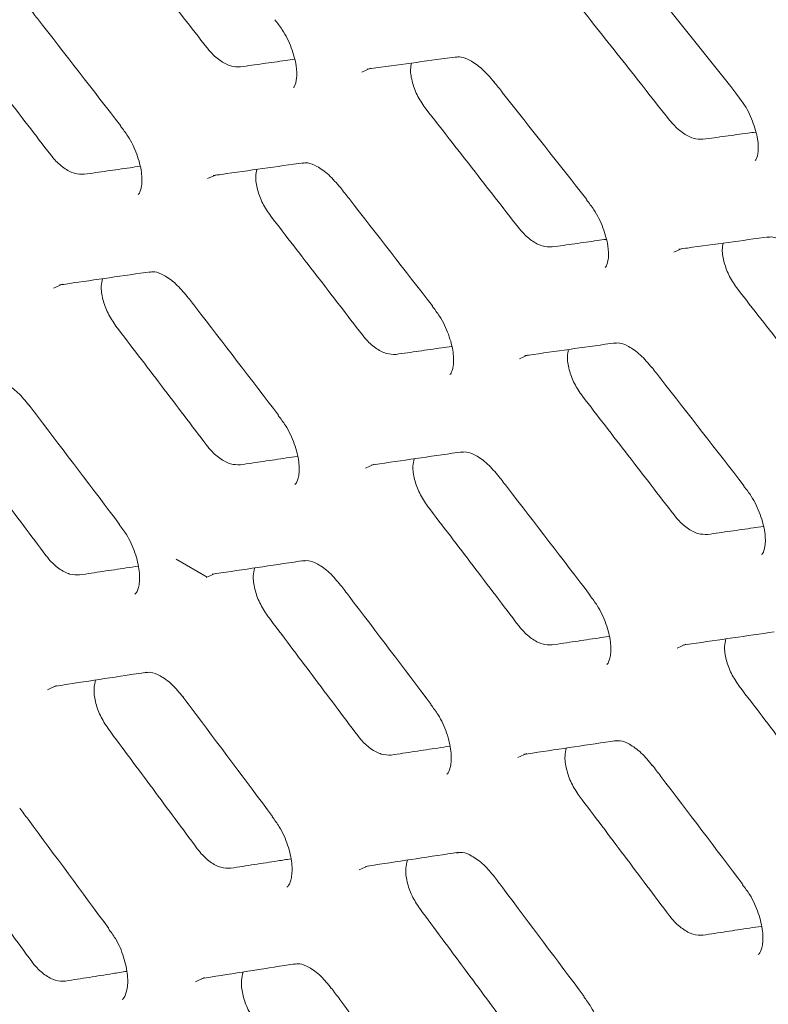
# Model space of a CAD drawing. Units: millimetres. Extents: x -16443 to 398, y -10943 to -3621.
# Drawn here: x -14297 to -14281, y -5646 to -5625 of the extents above; entities that cross this region are included whole.
import ezdxf

# ---------------------------------------------------------------- set-up
doc = ezdxf.new("R2010")
doc.units = ezdxf.units.MM
doc.layers.add('M-OBJECT-FRAME', color=20, linetype='Continuous', lineweight=15)

msp = doc.modelspace()

# ---------------------------------------------------------------- linework, layer by layer
at = {"layer": 'M-OBJECT-FRAME', "linetype": 'Continuous'}
for p, q in [((-14281.692, -5626.122), (-14281.528, -5626.338)), ((-14281.685, -5626.115), (-14281.684, -5626.117)), ((-14295.202, -5626.836), (-14295.201, -5626.837)), ((-14284.963, -5628.455), (-14284.962, -5628.456)), ((-14288.354, -5630.79), (-14288.352, -5630.791)), ((-14291.736, -5633.189), (-14291.735, -5633.19)), ((-14281.505, -5634.743), (-14281.504, -5634.744)), ((-14293.988, -5636.351), (-14293.308, -5636.744)), ((-14284.888, -5637.143), (-14284.886, -5637.144))]:
    msp.add_line(p, q, dxfattribs=at)
at = {"layer": 'M-OBJECT-FRAME', "linetype": 'Continuous', "flags": 128}
for points in [[(-14289.903, -5625.657), (-14289.715, -5625.572), (-14289.715, -5625.572)], [(-14293.294, -5627.995), (-14293.103, -5627.909), (-14293.103, -5627.909)], [(-14283.055, -5629.61), (-14282.867, -5629.526), (-14282.867, -5629.526)], [(-14296.678, -5630.399), (-14296.484, -5630.311), (-14296.484, -5630.311)], [(-14286.446, -5631.949), (-14286.255, -5631.863), (-14286.255, -5631.863)], [(-14289.829, -5634.352), (-14289.635, -5634.265), (-14289.635, -5634.265)], [(-14293.325, -5636.751), (-14293.128, -5636.662), (-14293.128, -5636.662)], [(-14282.981, -5638.306), (-14282.787, -5638.218), (-14282.787, -5638.218)], [(-14296.812, -5639.215), (-14296.612, -5639.124), (-14296.612, -5639.124)], [(-14286.476, -5640.705), (-14286.279, -5640.616), (-14286.279, -5640.616)], [(-14289.964, -5643.168), (-14289.764, -5643.078), (-14289.764, -5643.078)], [(-14293.564, -5645.627), (-14293.361, -5645.535), (-14293.361, -5645.535)]]:
    msp.add_lwpolyline(points, dxfattribs=at)
at = {"layer": 'M-OBJECT-FRAME', "linetype": 'Continuous'}
for points, knots in [([(-14469.648, -5583.535), (-14469.392, -5583.686), (-14468.6, -5584.152), (-14467.278, -5584.909), (-14465.673, -5585.838), (-14419.51, -5612.476), (-14351.325, -5651.851), (-14272.406, -5697.409), (-14232.945, -5720.187), (-14213.216, -5731.579), (-14203.35, -5737.272), (-14198.506, -5740.073), (-14196.477, -5741.238), (-14195.859, -5741.593)], [0, 0, 0, 0, 0.0027907, 0.0086494, 0.0145081, 0.0203668, 0.5145217, 0.7615992, 0.8851379, 0.9469072, 0.9777919, 0.9932343, 1, 1, 1, 1]), ([(-14295.345, -5622.515), (-14295.175, -5622.732), (-14294.837, -5623.165), (-14294.16, -5624.031), (-14293.653, -5624.68), (-14293.315, -5625.114)], [0, 0, 0, 0, 0.250012, 0.500024, 1, 1, 1, 1]), ([(-14283.745, -5623.535), (-14283.68, -5623.616), (-14282.993, -5624.475), (-14282.307, -5625.336), (-14281.686, -5626.116)], [0, 0, 0, 0, 0.093739, 1, 1, 1, 1]), ([(-14297.227, -5624.236), (-14297.163, -5624.317), (-14296.487, -5625.183), (-14295.813, -5626.05), (-14295.202, -5626.836)], [0, 0, 0, 0, 0.0937457, 1, 1, 1, 1]), ([(-14285.197, -5624.115), (-14285.027, -5624.331), (-14284.685, -5624.762), (-14284.003, -5625.625), (-14283.492, -5626.272), (-14283.151, -5626.703)], [0, 0, 0, 0, 0.250017, 0.500035, 1, 1, 1, 1]), ([(-14291.818, -5624.508), (-14291.762, -5624.579), (-14291.614, -5624.764), (-14291.441, -5625.128), (-14291.336, -5625.509), (-14291.328, -5625.81), (-14291.383, -5625.973), (-14291.401, -5625.987), (-14291.409, -5625.993)], [0, 0, 0, 0, 0.117215, 0.309707, 0.505242, 0.672819, 0.846851, 1, 1, 1, 1]), ([(-14298.755, -5624.864), (-14298.587, -5625.082), (-14298.252, -5625.516), (-14297.581, -5626.385), (-14297.078, -5627.038), (-14296.743, -5627.473)], [0, 0, 0, 0, 0.250007, 0.500014, 1, 1, 1, 1]), ([(-14292.576, -5625.541), (-14292.646, -5625.54), (-14292.786, -5625.539), (-14293.027, -5625.409), (-14293.205, -5625.25), (-14293.294, -5625.14), (-14293.315, -5625.114)], [0, 0, 0, 0, 0.30225, 0.604454, 0.906912, 1, 1, 1, 1]), ([(-14292.576, -5625.541), (-14292.41, -5625.517), (-14292.078, -5625.471), (-14291.682, -5625.415), (-14291.452, -5625.383), (-14291.388, -5625.374)], [0, 0, 0, 0, 0.418904, 0.837808, 1, 1, 1, 1]), ([(-14289.786, -5625.591), (-14289.724, -5625.582), (-14289.065, -5625.491), (-14288.407, -5625.401), (-14287.811, -5625.32)], [0, 0, 0, 0, 0.0937427, 1, 1, 1, 1]), ([(-14287.85, -5625.332), (-14287.81, -5625.326), (-14287.718, -5625.311), (-14287.537, -5625.387), (-14287.263, -5625.568), (-14287.092, -5625.767), (-14287.006, -5625.867)], [0, 0, 0, 0, 0.2010781, 0.4627526, 0.7298422, 1, 1, 1, 1]), ([(-14288.496, -5626.469), (-14288.56, -5626.378), (-14288.687, -5626.195), (-14288.802, -5625.888), (-14288.85, -5625.628), (-14288.824, -5625.504), (-14288.815, -5625.457)], [0, 0, 0, 0, 0.277569, 0.555112, 0.833207, 1, 1, 1, 1]), ([(-14287.005, -5625.865), (-14286.941, -5625.946), (-14286.26, -5626.808), (-14285.58, -5627.672), (-14284.964, -5628.455)], [0, 0, 0, 0, 0.093742, 1, 1, 1, 1]), ([(-14288.496, -5626.469), (-14288.327, -5626.685), (-14287.988, -5627.118), (-14287.312, -5627.984), (-14286.805, -5628.634), (-14286.467, -5629.067)], [0, 0, 0, 0, 0.250012, 0.500024, 1, 1, 1, 1]), ([(-14281.528, -5626.338), (-14281.528, -5626.338), (-14281.438, -5626.456), (-14281.312, -5626.743), (-14281.199, -5627.119), (-14281.188, -5627.417), (-14281.24, -5627.577), (-14281.255, -5627.588), (-14281.262, -5627.593)], [0, 0, 0, 0, 0.00001, 0.217579, 0.438676, 0.627132, 0.822901, 1, 1, 1, 1]), ([(-14295.209, -5626.843), (-14295.153, -5626.914), (-14295.006, -5627.1), (-14294.837, -5627.464), (-14294.733, -5627.86), (-14294.734, -5628.172), (-14294.795, -5628.323), (-14294.813, -5628.336), (-14294.82, -5628.341)], [0, 0, 0, 0, 0.117776, 0.310813, 0.506825, 0.693826, 0.870426, 1, 1, 1, 1]), ([(-14282.411, -5627.13), (-14282.481, -5627.129), (-14282.621, -5627.128), (-14282.861, -5626.998), (-14283.04, -5626.839), (-14283.13, -5626.729), (-14283.151, -5626.703)], [0, 0, 0, 0, 0.30217, 0.604295, 0.906659, 1, 1, 1, 1]), ([(-14282.411, -5627.13), (-14282.247, -5627.108), (-14281.918, -5627.063), (-14281.533, -5627.01), (-14281.312, -5626.98), (-14281.256, -5626.973)], [0, 0, 0, 0, 0.427086, 0.854173, 1, 1, 1, 1]), ([(-14296.004, -5627.899), (-14296.074, -5627.899), (-14296.216, -5627.899), (-14296.457, -5627.769), (-14296.634, -5627.609), (-14296.722, -5627.499), (-14296.743, -5627.473)], [0, 0, 0, 0, 0.302278, 0.604509, 0.906999, 1, 1, 1, 1]), ([(-14296.004, -5627.899), (-14295.836, -5627.875), (-14295.501, -5627.827), (-14295.095, -5627.768), (-14294.856, -5627.734), (-14294.784, -5627.724)], [0, 0, 0, 0, 0.411352, 0.822704, 1, 1, 1, 1]), ([(-14293.173, -5627.927), (-14293.11, -5627.919), (-14292.445, -5627.824), (-14291.782, -5627.731), (-14291.18, -5627.646)], [0, 0, 0, 0, 0.093746, 1, 1, 1, 1]), ([(-14291.219, -5627.659), (-14291.179, -5627.653), (-14291.085, -5627.637), (-14290.903, -5627.713), (-14290.631, -5627.894), (-14290.463, -5628.094), (-14290.379, -5628.193)], [0, 0, 0, 0, 0.201016, 0.464563, 0.734296, 1, 1, 1, 1]), ([(-14291.907, -5628.818), (-14291.97, -5628.726), (-14292.096, -5628.543), (-14292.208, -5628.234), (-14292.253, -5627.97), (-14292.225, -5627.842), (-14292.214, -5627.792)], [0, 0, 0, 0, 0.274988, 0.5499522, 0.8254558, 1, 1, 1, 1]), ([(-14290.378, -5628.189), (-14290.315, -5628.271), (-14289.639, -5629.137), (-14288.965, -5630.004), (-14288.354, -5630.79)], [0, 0, 0, 0, 0.093746, 1, 1, 1, 1]), ([(-14284.97, -5628.462), (-14284.914, -5628.532), (-14284.765, -5628.718), (-14284.593, -5629.081), (-14284.488, -5629.462), (-14284.48, -5629.763), (-14284.535, -5629.927), (-14284.553, -5629.94), (-14284.561, -5629.947)], [0, 0, 0, 0, 0.117215, 0.309707, 0.505242, 0.672819, 0.846851, 1, 1, 1, 1]), ([(-14291.907, -5628.818), (-14291.739, -5629.035), (-14291.403, -5629.47), (-14290.732, -5630.339), (-14290.23, -5630.991), (-14289.895, -5631.426)], [0, 0, 0, 0, 0.250007, 0.500014, 1, 1, 1, 1]), ([(-14285.727, -5629.494), (-14285.798, -5629.493), (-14285.938, -5629.492), (-14286.179, -5629.363), (-14286.357, -5629.203), (-14286.446, -5629.093), (-14286.467, -5629.067)], [0, 0, 0, 0, 0.30225, 0.604454, 0.906912, 1, 1, 1, 1]), ([(-14282.938, -5629.544), (-14282.876, -5629.535), (-14282.216, -5629.444), (-14281.559, -5629.355), (-14280.963, -5629.273)], [0, 0, 0, 0, 0.0937427, 1, 1, 1, 1]), ([(-14281.002, -5629.286), (-14280.962, -5629.279), (-14280.87, -5629.264), (-14280.688, -5629.34), (-14280.415, -5629.521), (-14280.244, -5629.72), (-14280.157, -5629.821)], [0, 0, 0, 0, 0.201078, 0.462753, 0.729842, 1, 1, 1, 1]), ([(-14285.727, -5629.494), (-14285.561, -5629.471), (-14285.229, -5629.424), (-14284.833, -5629.369), (-14284.604, -5629.336), (-14284.54, -5629.328)], [0, 0, 0, 0, 0.418904, 0.837808, 1, 1, 1, 1]), ([(-14281.648, -5630.422), (-14281.711, -5630.331), (-14281.838, -5630.148), (-14281.953, -5629.841), (-14282.001, -5629.582), (-14281.976, -5629.457), (-14281.966, -5629.411)], [0, 0, 0, 0, 0.277569, 0.555112, 0.833207, 1, 1, 1, 1]), ([(-14296.551, -5630.329), (-14296.489, -5630.32), (-14295.817, -5630.222), (-14295.148, -5630.126), (-14294.542, -5630.038)], [0, 0, 0, 0, 0.093748, 1, 1, 1, 1]), ([(-14294.58, -5630.051), (-14294.539, -5630.044), (-14294.444, -5630.029), (-14294.262, -5630.105), (-14293.992, -5630.285), (-14293.826, -5630.485), (-14293.745, -5630.583)], [0, 0, 0, 0, 0.200946, 0.466185, 0.738604, 1, 1, 1, 1]), ([(-14295.31, -5631.231), (-14295.372, -5631.139), (-14295.496, -5630.955), (-14295.605, -5630.645), (-14295.648, -5630.376), (-14295.617, -5630.244), (-14295.605, -5630.192)], [0, 0, 0, 0, 0.27257, 0.545116, 0.818199, 1, 1, 1, 1]), ([(-14293.743, -5630.579), (-14293.68, -5630.66), (-14293.01, -5631.53), (-14292.342, -5632.4), (-14291.736, -5633.189)], [0, 0, 0, 0, 0.0937478, 1, 1, 1, 1]), ([(-14281.648, -5630.422), (-14281.479, -5630.639), (-14281.14, -5631.072), (-14280.463, -5631.937), (-14279.956, -5632.587), (-14279.618, -5633.021)], [0, 0, 0, 0, 0.250012, 0.500024, 1, 1, 1, 1]), ([(-14288.36, -5630.796), (-14288.305, -5630.867), (-14288.158, -5631.053), (-14287.989, -5631.418), (-14287.885, -5631.814), (-14287.886, -5632.125), (-14287.946, -5632.277), (-14287.964, -5632.289), (-14287.972, -5632.294)], [0, 0, 0, 0, 0.117776, 0.310813, 0.506825, 0.693826, 0.870426, 1, 1, 1, 1]), ([(-14295.31, -5631.231), (-14295.143, -5631.449), (-14294.81, -5631.886), (-14294.145, -5632.758), (-14293.647, -5633.413), (-14293.315, -5633.85)], [0, 0, 0, 0, 0.250012, 0.500023, 1, 1, 1, 1]), ([(-14289.155, -5631.853), (-14289.226, -5631.853), (-14289.367, -5631.852), (-14289.608, -5631.722), (-14289.785, -5631.563), (-14289.874, -5631.452), (-14289.895, -5631.426)], [0, 0, 0, 0, 0.302278, 0.604509, 0.906999, 1, 1, 1, 1]), ([(-14286.324, -5631.881), (-14286.262, -5631.872), (-14285.597, -5631.778), (-14284.933, -5631.684), (-14284.332, -5631.6)], [0, 0, 0, 0, 0.093746, 1, 1, 1, 1]), ([(-14284.371, -5631.613), (-14284.33, -5631.606), (-14284.237, -5631.591), (-14284.055, -5631.667), (-14283.783, -5631.848), (-14283.614, -5632.047), (-14283.531, -5632.146)], [0, 0, 0, 0, 0.201016, 0.464563, 0.734296, 1, 1, 1, 1]), ([(-14289.155, -5631.853), (-14288.988, -5631.829), (-14288.653, -5631.781), (-14288.246, -5631.722), (-14288.007, -5631.688), (-14287.935, -5631.677)], [0, 0, 0, 0, 0.411352, 0.822704, 1, 1, 1, 1]), ([(-14285.059, -5632.771), (-14285.122, -5632.68), (-14285.247, -5632.496), (-14285.359, -5632.188), (-14285.405, -5631.923), (-14285.377, -5631.795), (-14285.366, -5631.746)], [0, 0, 0, 0, 0.274988, 0.549952, 0.825456, 1, 1, 1, 1]), ([(-14283.53, -5632.143), (-14283.467, -5632.224), (-14282.791, -5633.09), (-14282.116, -5633.957), (-14281.506, -5634.743)], [0, 0, 0, 0, 0.0937457, 1, 1, 1, 1]), ([(-14298.054, -5632.438), (-14298.012, -5632.431), (-14297.915, -5632.415), (-14297.734, -5632.491), (-14297.464, -5632.672), (-14297.301, -5632.872), (-14297.222, -5632.968)], [0, 0, 0, 0, 0.200871, 0.467876, 0.74306, 1, 1, 1, 1]), ([(-14297.221, -5632.964), (-14297.158, -5633.046), (-14296.494, -5633.918), (-14295.831, -5634.792), (-14295.231, -5635.584)], [0, 0, 0, 0, 0.093743, 1, 1, 1, 1]), ([(-14285.059, -5632.771), (-14284.891, -5632.988), (-14284.555, -5633.423), (-14283.884, -5634.292), (-14283.381, -5634.945), (-14283.046, -5635.379)], [0, 0, 0, 0, 0.250007, 0.500014, 1, 1, 1, 1]), ([(-14291.743, -5633.196), (-14291.688, -5633.267), (-14291.542, -5633.453), (-14291.377, -5633.819), (-14291.277, -5634.217), (-14291.282, -5634.531), (-14291.345, -5634.687), (-14291.367, -5634.702), (-14291.376, -5634.709)], [0, 0, 0, 0, 0.118156, 0.311493, 0.507731, 0.695305, 0.873026, 1, 1, 1, 1]), ([(-14298.824, -5633.64), (-14298.659, -5633.859), (-14298.329, -5634.297), (-14297.67, -5635.173), (-14297.176, -5635.83), (-14296.846, -5636.268)], [0, 0, 0, 0, 0.250018, 0.500036, 1, 1, 1, 1]), ([(-14292.575, -5634.276), (-14292.646, -5634.276), (-14292.789, -5634.276), (-14293.03, -5634.147), (-14293.206, -5633.987), (-14293.294, -5633.876), (-14293.315, -5633.85)], [0, 0, 0, 0, 0.30226, 0.604473, 0.906935, 1, 1, 1, 1]), ([(-14289.703, -5634.283), (-14289.64, -5634.273), (-14288.969, -5634.176), (-14288.3, -5634.079), (-14287.693, -5633.992)], [0, 0, 0, 0, 0.093748, 1, 1, 1, 1]), ([(-14287.732, -5634.005), (-14287.691, -5633.998), (-14287.595, -5633.982), (-14287.414, -5634.058), (-14287.143, -5634.239), (-14286.977, -5634.438), (-14286.896, -5634.536)], [0, 0, 0, 0, 0.200946, 0.466185, 0.738604, 1, 1, 1, 1]), ([(-14292.575, -5634.276), (-14292.406, -5634.252), (-14292.069, -5634.202), (-14291.651, -5634.14), (-14291.403, -5634.103), (-14291.323, -5634.092)], [0, 0, 0, 0, 0.404378, 0.808756, 1, 1, 1, 1]), ([(-14288.461, -5635.185), (-14288.523, -5635.093), (-14288.648, -5634.909), (-14288.757, -5634.598), (-14288.8, -5634.329), (-14288.769, -5634.198), (-14288.757, -5634.145)], [0, 0, 0, 0, 0.2725698, 0.5451157, 0.8181993, 1, 1, 1, 1]), ([(-14286.895, -5634.532), (-14286.832, -5634.614), (-14286.162, -5635.483), (-14285.494, -5636.354), (-14284.888, -5637.143)], [0, 0, 0, 0, 0.093748, 1, 1, 1, 1]), ([(-14281.512, -5634.75), (-14281.456, -5634.82), (-14281.309, -5635.006), (-14281.141, -5635.371), (-14281.037, -5635.767), (-14281.037, -5636.079), (-14281.098, -5636.23), (-14281.116, -5636.243), (-14281.123, -5636.248)], [0, 0, 0, 0, 0.117776, 0.310813, 0.506825, 0.693826, 0.870426, 1, 1, 1, 1]), ([(-14288.461, -5635.185), (-14288.295, -5635.403), (-14287.962, -5635.839), (-14287.297, -5636.712), (-14286.798, -5637.366), (-14286.466, -5637.803)], [0, 0, 0, 0, 0.250012, 0.500023, 1, 1, 1, 1]), ([(-14282.307, -5635.806), (-14282.378, -5635.806), (-14282.519, -5635.805), (-14282.76, -5635.676), (-14282.937, -5635.516), (-14283.026, -5635.405), (-14283.046, -5635.379)], [0, 0, 0, 0, 0.302278, 0.604509, 0.906999, 1, 1, 1, 1]), ([(-14295.238, -5635.591), (-14295.183, -5635.662), (-14295.039, -5635.849), (-14294.877, -5636.216), (-14294.782, -5636.616), (-14294.791, -5636.933), (-14294.857, -5637.093), (-14294.882, -5637.111), (-14294.892, -5637.119)], [0, 0, 0, 0, 0.118512, 0.312161, 0.508641, 0.696834, 0.875712, 1, 1, 1, 1]), ([(-14282.307, -5635.806), (-14282.14, -5635.782), (-14281.805, -5635.734), (-14281.398, -5635.675), (-14281.159, -5635.641), (-14281.087, -5635.631)], [0, 0, 0, 0, 0.411352, 0.822704, 1, 1, 1, 1]), ([(-14296.107, -5636.695), (-14296.179, -5636.696), (-14296.322, -5636.696), (-14296.563, -5636.567), (-14296.739, -5636.406), (-14296.826, -5636.295), (-14296.846, -5636.268)], [0, 0, 0, 0, 0.302191, 0.604338, 0.906711, 1, 1, 1, 1]), ([(-14293.194, -5636.68), (-14293.131, -5636.67), (-14292.454, -5636.569), (-14291.779, -5636.469), (-14291.167, -5636.379)], [0, 0, 0, 0, 0.093744, 1, 1, 1, 1]), ([(-14291.205, -5636.392), (-14291.164, -5636.385), (-14291.067, -5636.369), (-14290.885, -5636.445), (-14290.616, -5636.626), (-14290.453, -5636.825), (-14290.374, -5636.922)], [0, 0, 0, 0, 0.2008708, 0.4678765, 0.7430603, 1, 1, 1, 1]), ([(-14296.107, -5636.695), (-14295.937, -5636.669), (-14295.596, -5636.618), (-14295.168, -5636.553), (-14294.911, -5636.514), (-14294.824, -5636.501)], [0, 0, 0, 0, 0.397911, 0.795822, 1, 1, 1, 1]), ([(-14291.976, -5637.594), (-14292.037, -5637.501), (-14292.16, -5637.316), (-14292.267, -5637.004), (-14292.307, -5636.731), (-14292.274, -5636.596), (-14292.26, -5636.541)], [0, 0, 0, 0, 0.2703, 0.540574, 0.811395, 1, 1, 1, 1]), ([(-14290.372, -5636.917), (-14290.31, -5636.999), (-14289.645, -5637.872), (-14288.983, -5638.746), (-14288.382, -5639.538)], [0, 0, 0, 0, 0.093743, 1, 1, 1, 1]), ([(-14284.894, -5637.149), (-14284.839, -5637.22), (-14284.694, -5637.407), (-14284.529, -5637.772), (-14284.429, -5638.17), (-14284.434, -5638.485), (-14284.497, -5638.641), (-14284.518, -5638.656), (-14284.527, -5638.662)], [0, 0, 0, 0, 0.118156, 0.311493, 0.507731, 0.695305, 0.873026, 1, 1, 1, 1]), ([(-14291.976, -5637.594), (-14291.811, -5637.813), (-14291.481, -5638.25), (-14290.821, -5639.126), (-14290.327, -5639.784), (-14289.998, -5640.222)], [0, 0, 0, 0, 0.250018, 0.500036, 1, 1, 1, 1]), ([(-14285.727, -5638.23), (-14285.798, -5638.23), (-14285.94, -5638.23), (-14286.181, -5638.1), (-14286.358, -5637.94), (-14286.446, -5637.829), (-14286.466, -5637.803)], [0, 0, 0, 0, 0.30226, 0.604473, 0.906935, 1, 1, 1, 1]), ([(-14285.727, -5638.23), (-14285.558, -5638.205), (-14285.22, -5638.155), (-14284.803, -5638.093), (-14284.555, -5638.057), (-14284.475, -5638.045)], [0, 0, 0, 0, 0.404378, 0.808756, 1, 1, 1, 1]), ([(-14282.855, -5638.236), (-14282.792, -5638.227), (-14282.121, -5638.129), (-14281.452, -5638.033), (-14280.845, -5637.945)], [0, 0, 0, 0, 0.093748, 1, 1, 1, 1]), ([(-14281.613, -5639.138), (-14281.675, -5639.046), (-14281.799, -5638.862), (-14281.909, -5638.552), (-14281.951, -5638.283), (-14281.921, -5638.151), (-14281.909, -5638.099)], [0, 0, 0, 0, 0.27257, 0.545116, 0.818199, 1, 1, 1, 1]), ([(-14296.677, -5639.141), (-14296.613, -5639.132), (-14295.93, -5639.027), (-14295.25, -5638.924), (-14294.633, -5638.831)], [0, 0, 0, 0, 0.093739, 1, 1, 1, 1]), ([(-14295.482, -5640.067), (-14295.543, -5639.974), (-14295.665, -5639.789), (-14295.769, -5639.475), (-14295.805, -5639.197), (-14295.77, -5639.059), (-14295.755, -5639.001)], [0, 0, 0, 0, 0.268167, 0.536306, 0.805009, 1, 1, 1, 1]), ([(-14294.671, -5638.844), (-14294.629, -5638.837), (-14294.53, -5638.82), (-14294.348, -5638.896), (-14294.08, -5639.077), (-14293.92, -5639.277), (-14293.843, -5639.372)], [0, 0, 0, 0, 0.200789, 0.469643, 0.747672, 1, 1, 1, 1]), ([(-14281.613, -5639.138), (-14281.446, -5639.356), (-14281.114, -5639.793), (-14280.448, -5640.665), (-14279.95, -5641.32), (-14279.618, -5641.756)], [0, 0, 0, 0, 0.2500116, 0.5000231, 1, 1, 1, 1]), ([(-14293.842, -5639.367), (-14293.78, -5639.449), (-14293.121, -5640.325), (-14292.464, -5641.202), (-14291.869, -5641.997)], [0, 0, 0, 0, 0.0937382, 1, 1, 1, 1]), ([(-14288.389, -5639.544), (-14288.335, -5639.615), (-14288.191, -5639.802), (-14288.029, -5640.169), (-14287.934, -5640.569), (-14287.942, -5640.887), (-14288.009, -5641.047), (-14288.033, -5641.065), (-14288.043, -5641.072)], [0, 0, 0, 0, 0.118512, 0.312161, 0.508641, 0.696834, 0.875712, 1, 1, 1, 1]), ([(-14295.482, -5640.067), (-14295.319, -5640.287), (-14294.992, -5640.727), (-14294.338, -5641.606), (-14293.848, -5642.266), (-14293.522, -5642.705)], [0, 0, 0, 0, 0.2500248, 0.5000497, 1, 1, 1, 1]), ([(-14289.259, -5640.649), (-14289.33, -5640.649), (-14289.474, -5640.649), (-14289.715, -5640.52), (-14289.89, -5640.36), (-14289.978, -5640.248), (-14289.998, -5640.222)], [0, 0, 0, 0, 0.302191, 0.604338, 0.906711, 1, 1, 1, 1]), ([(-14289.259, -5640.649), (-14289.088, -5640.623), (-14288.748, -5640.571), (-14288.32, -5640.507), (-14288.063, -5640.468), (-14287.976, -5640.455)], [0, 0, 0, 0, 0.397911, 0.795822, 1, 1, 1, 1]), ([(-14286.346, -5640.633), (-14286.282, -5640.624), (-14285.605, -5640.523), (-14284.93, -5640.423), (-14284.319, -5640.332)], [0, 0, 0, 0, 0.0937437, 1, 1, 1, 1]), ([(-14285.128, -5641.547), (-14285.189, -5641.455), (-14285.312, -5641.27), (-14285.419, -5640.958), (-14285.458, -5640.684), (-14285.425, -5640.55), (-14285.412, -5640.494)], [0, 0, 0, 0, 0.2703, 0.540574, 0.811395, 1, 1, 1, 1]), ([(-14284.357, -5640.345), (-14284.315, -5640.338), (-14284.218, -5640.322), (-14284.037, -5640.398), (-14283.768, -5640.579), (-14283.604, -5640.779), (-14283.525, -5640.875)], [0, 0, 0, 0, 0.200871, 0.467876, 0.74306, 1, 1, 1, 1]), ([(-14283.524, -5640.871), (-14283.462, -5640.953), (-14282.797, -5641.825), (-14282.135, -5642.699), (-14281.534, -5643.491)], [0, 0, 0, 0, 0.0937431, 1, 1, 1, 1]), ([(-14285.128, -5641.547), (-14284.962, -5641.766), (-14284.632, -5642.204), (-14283.973, -5643.08), (-14283.479, -5643.737), (-14283.15, -5644.175)], [0, 0, 0, 0, 0.250018, 0.500036, 1, 1, 1, 1]), ([(-14297.423, -5641.812), (-14297.362, -5641.895), (-14296.709, -5642.774), (-14296.058, -5643.655), (-14295.468, -5644.453)], [0, 0, 0, 0, 0.093733, 1, 1, 1, 1]), ([(-14291.876, -5642.004), (-14291.822, -5642.075), (-14291.679, -5642.263), (-14291.521, -5642.631), (-14291.43, -5643.033), (-14291.443, -5643.354), (-14291.512, -5643.518), (-14291.54, -5643.538), (-14291.552, -5643.547)], [0, 0, 0, 0, 0.1188454, 0.3128187, 0.509554, 0.6984132, 0.8784881, 1, 1, 1, 1]), ([(-14299.101, -5642.536), (-14298.939, -5642.757), (-14298.614, -5643.198), (-14297.966, -5644.08), (-14297.481, -5644.743), (-14297.158, -5645.184)], [0, 0, 0, 0, 0.250032, 0.500063, 1, 1, 1, 1]), ([(-14292.782, -5643.132), (-14292.855, -5643.133), (-14292.999, -5643.134), (-14293.24, -5643.005), (-14293.415, -5642.844), (-14293.501, -5642.732), (-14293.522, -5642.705)], [0, 0, 0, 0, 0.302062, 0.604081, 0.906304, 1, 1, 1, 1]), ([(-14289.829, -5643.095), (-14289.765, -5643.085), (-14289.082, -5642.981), (-14288.401, -5642.878), (-14287.785, -5642.784)], [0, 0, 0, 0, 0.093739, 1, 1, 1, 1]), ([(-14287.823, -5642.797), (-14287.78, -5642.79), (-14287.682, -5642.773), (-14287.5, -5642.85), (-14287.232, -5643.031), (-14287.072, -5643.23), (-14286.995, -5643.325)], [0, 0, 0, 0, 0.200789, 0.469643, 0.747672, 1, 1, 1, 1]), ([(-14292.782, -5643.132), (-14292.611, -5643.106), (-14292.267, -5643.052), (-14291.829, -5642.984), (-14291.563, -5642.943), (-14291.469, -5642.929)], [0, 0, 0, 0, 0.391898, 0.783796, 1, 1, 1, 1]), ([(-14288.634, -5644.021), (-14288.695, -5643.928), (-14288.817, -5643.742), (-14288.92, -5643.428), (-14288.957, -5643.15), (-14288.921, -5643.012), (-14288.906, -5642.955)], [0, 0, 0, 0, 0.268167, 0.536306, 0.805009, 1, 1, 1, 1]), ([(-14286.993, -5643.321), (-14286.932, -5643.403), (-14286.273, -5644.279), (-14285.616, -5645.156), (-14285.021, -5645.951)], [0, 0, 0, 0, 0.0937382, 1, 1, 1, 1]), ([(-14281.541, -5643.498), (-14281.486, -5643.569), (-14281.342, -5643.756), (-14281.181, -5644.123), (-14281.085, -5644.523), (-14281.094, -5644.84), (-14281.16, -5645), (-14281.185, -5645.018), (-14281.195, -5645.025)], [0, 0, 0, 0, 0.118512, 0.312161, 0.508641, 0.696834, 0.875712, 1, 1, 1, 1]), ([(-14288.634, -5644.021), (-14288.47, -5644.24), (-14288.143, -5644.68), (-14287.489, -5645.559), (-14287, -5646.219), (-14286.674, -5646.659)], [0, 0, 0, 0, 0.250025, 0.50005, 1, 1, 1, 1]), ([(-14282.41, -5644.602), (-14282.482, -5644.602), (-14282.625, -5644.603), (-14282.866, -5644.473), (-14283.042, -5644.313), (-14283.129, -5644.202), (-14283.15, -5644.175)], [0, 0, 0, 0, 0.302191, 0.604338, 0.906711, 1, 1, 1, 1]), ([(-14282.41, -5644.602), (-14282.24, -5644.576), (-14281.899, -5644.525), (-14281.472, -5644.46), (-14281.215, -5644.421), (-14281.127, -5644.408)], [0, 0, 0, 0, 0.397911, 0.795822, 1, 1, 1, 1]), ([(-14295.475, -5644.459), (-14295.422, -5644.531), (-14295.28, -5644.719), (-14295.126, -5645.088), (-14295.039, -5645.493), (-14295.056, -5645.817), (-14295.128, -5645.985), (-14295.16, -5646.008), (-14295.172, -5646.017)], [0, 0, 0, 0, 0.119155, 0.313466, 0.510472, 0.700046, 0.881355, 1, 1, 1, 1]), ([(-14296.418, -5645.611), (-14296.491, -5645.612), (-14296.636, -5645.613), (-14296.877, -5645.484), (-14297.051, -5645.323), (-14297.137, -5645.211), (-14297.158, -5645.184)], [0, 0, 0, 0, 0.301855, 0.603671, 0.905682, 1, 1, 1, 1]), ([(-14293.424, -5645.552), (-14293.36, -5645.542), (-14292.671, -5645.435), (-14291.985, -5645.328), (-14291.363, -5645.231)], [0, 0, 0, 0, 0.093734, 1, 1, 1, 1]), ([(-14291.4, -5645.245), (-14291.358, -5645.238), (-14291.257, -5645.22), (-14291.076, -5645.297), (-14290.809, -5645.478), (-14290.651, -5645.677), (-14290.577, -5645.771)], [0, 0, 0, 0, 0.200339, 0.471253, 0.752335, 1, 1, 1, 1]), ([(-14296.418, -5645.611), (-14296.245, -5645.583), (-14295.899, -5645.529), (-14295.451, -5645.458), (-14295.176, -5645.414), (-14295.075, -5645.398)], [0, 0, 0, 0, 0.386295, 0.77259, 1, 1, 1, 1]), ([(-14292.253, -5646.49), (-14292.313, -5646.396), (-14292.433, -5646.21), (-14292.534, -5645.894), (-14292.568, -5645.612), (-14292.529, -5645.471), (-14292.513, -5645.41)], [0, 0, 0, 0, 0.266121, 0.53221, 0.798931, 1, 1, 1, 1]), ([(-14290.575, -5645.766), (-14290.514, -5645.848), (-14289.861, -5646.728), (-14289.21, -5647.608), (-14288.62, -5648.406)], [0, 0, 0, 0, 0.093733, 1, 1, 1, 1]), ([(-14285.028, -5645.958), (-14284.974, -5646.029), (-14284.831, -5646.216), (-14284.673, -5646.585), (-14284.582, -5646.987), (-14284.595, -5647.307), (-14284.664, -5647.471), (-14284.692, -5647.492), (-14284.703, -5647.5)], [0, 0, 0, 0, 0.118845, 0.312819, 0.509554, 0.698413, 0.878488, 1, 1, 1, 1])]:
    msp.add_open_spline(points, degree=3, knots=knots, dxfattribs=at)

doc.saveas('drawing.dxf')
